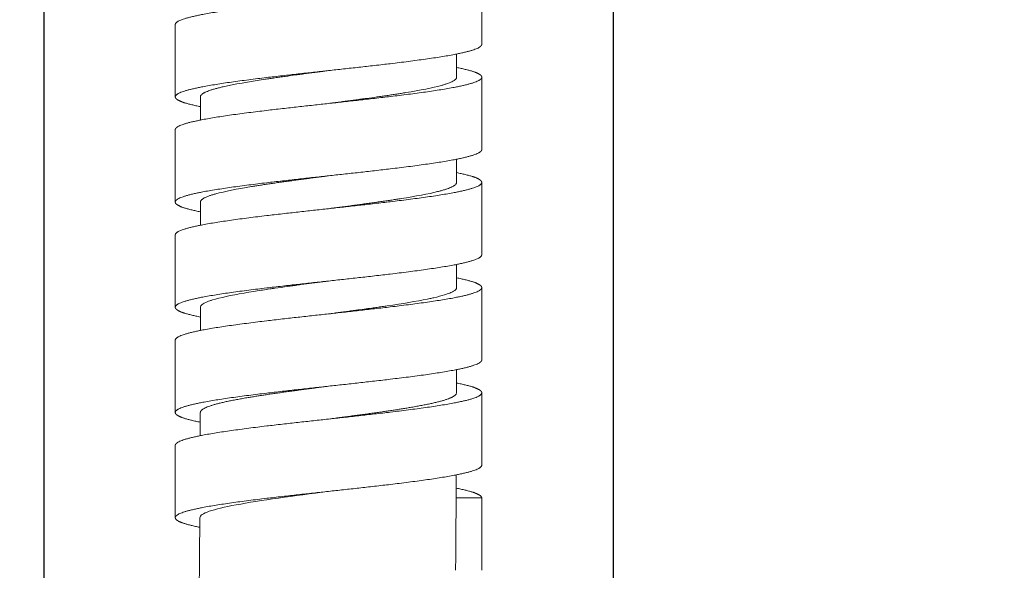
# Model space of a CAD drawing. Units: inches. Extents: x 8690 to 18107, y -2850 to 2752.
# Drawn here: x 17912 to 17957, y 1744 to 1769 of the extents above; entities that cross this region are included whole.
import ezdxf

# ---------------------------------------------------------------- set-up
doc = ezdxf.new("R2010")
doc.units = ezdxf.units.IN
doc.header["$MEASUREMENT"] = 0
doc.layers.add('标注', color=82, linetype='Continuous')
doc.styles.get("Standard").update_dxf_attribs({"font": 'txt', "bigfont": 'gbcbig.shx'})
doc.dimstyles.new('ISO-25', dxfattribs={"dimtxt": 60, "dimasz": 52, "dimexe": 35, "dimexo": 0, "dimgap": 15, "dimtad": 1, "dimdec": 0, "dimtxsty": 'Standard', "dimcen": 40, "dimadec": 0, "dimazin": 0, "dimtfac": 1, "dimtdec": 0, "dimtmove": 0, "dimatfit": 3, "dimfxl": 1, "dimarcsym": 0})

# ---------------------------------------------------------------- blocks, each defined once
blk = doc.blocks.new('_ArchTick')
at = {"color": 0, "linetype": 'ByBlock', "const_width": 0.15}
blk.add_lwpolyline([(-0.5, -0.5), (0.5, 0.5)], dxfattribs=at)
blk = doc.blocks.new('*D27')
at = {"layer": 'Defpoints', "color": 0, "transparency": 16777216}
for p in [(17912.67, 1822.071), (17938.67, 1822.071), (17938.67, 1702.78)]:
    blk.add_point(p, dxfattribs=at)
at = {"layer": '标注', "color": 8, "lineweight": -2, "transparency": 16777216}
for p, q in [((17912.67, 1822.071), (17912.67, 1700.78)), ((17938.67, 1822.071), (17938.67, 1700.78)), ((17912.67, 1702.78), (17938.67, 1702.78)), ((17938.67, 1702.78), (18041.92, 1702.78))]:
    blk.add_line(p, q, dxfattribs=at)
at = {"layer": '标注', "color": 8, "lineweight": -2, "transparency": 16777216, "xscale": 2, "yscale": 2, "zscale": 2, "rotation": 180}
blk.add_blockref('_ArchTick', (17912.67, 1702.78), dxfattribs=at)
at = {"layer": '标注', "color": 8, "lineweight": -2, "transparency": 16777216, "xscale": 2, "yscale": 2, "zscale": 2}
blk.add_blockref('_ArchTick', (17938.67, 1702.78), dxfattribs=at)
at = {"layer": '标注', "color": 0, "transparency": 16777216, "insert": (17991.295, 1718.405), "char_height": 30, "attachment_point": 5}
blk.add_mtext('G1/2', dxfattribs=at)

msp = doc.modelspace()

# ---------------------------------------------------------------- linework, layer by layer
at = {"linetype": 'Continuous', "lineweight": 0, "extrusion": (0, 1, 0)}
for p, q in [((17932.67, 1771.065), (17932.67, 1767.765)), ((17918.67, 1768.665), (17918.67, 1765.365)), ((17931.52, 1767.321), (17931.52, 1766.265)), ((17932.67, 1766.265), (17932.67, 1762.965)), ((17919.82, 1765.365), (17919.82, 1764.309)), ((17918.67, 1763.865), (17918.67, 1760.565)), ((17931.52, 1762.521), (17931.52, 1761.465)), ((17932.67, 1761.465), (17932.67, 1758.165)), ((17919.82, 1760.565), (17919.82, 1759.509)), ((17918.67, 1759.065), (17918.67, 1755.765)), ((17931.52, 1757.721), (17931.52, 1756.665)), ((17932.67, 1756.665), (17932.67, 1753.365)), ((17919.82, 1755.765), (17919.82, 1754.709)), ((17918.67, 1754.265), (17918.67, 1750.965)), ((17932.67, 1751.865), (17932.67, 1748.565)), ((17918.67, 1749.465), (17918.67, 1746.165)), ((17932.67, 1747.065), (17931.5, 1747.065)), ((17932.67, 1747.065), (17932.67, 1743.765))]:
    msp.add_line(p, q, dxfattribs=at)
at = {"linetype": 'Continuous', "lineweight": 0, "extrusion": (1.4596e-16, -7.41483e-33, -1)}
msp.add_arc((-16739.93, 1753.943), 1191.589, 180.049148, 180.099915, dxfattribs=at)
at = {"linetype": 'Continuous', "lineweight": 0, "extrusion": (1.4596e-16, -1.02556e-32, -1)}
msp.add_arc((-16739.93, 1753.943), 1179.889, 180.14461, 180.195952, dxfattribs=at)
at = {"linetype": 'Continuous', "lineweight": 0, "extrusion": (1.4596e-16, -1.92593e-34, -1)}
msp.add_arc((-16739.93, 1753.943), 1191.589, 180.280082, 180.330718, dxfattribs=at)
at = {"linetype": 'Continuous', "lineweight": 0, "extrusion": (1.4596e-16, 1.38667e-32, -1)}
msp.add_arc((-16739.93, 1753.943), 1191.589, 180.330718, 180.489397, dxfattribs=at)
at = {"linetype": 'Continuous', "lineweight": 0, "extrusion": (1.4596e-16, -3.85186e-34, -1)}
msp.add_arc((-16739.93, 1753.943), 1179.889, 180.377702, 185.903782, dxfattribs=at)
at = {"linetype": 'Continuous', "lineweight": 0}
for points, knots in [([(17932.67, 1771.065), (17932.67, 1770.849), (17931.945, 1770.585), (17930.071, 1770.346), (17927.65, 1770.081), (17923.69, 1769.649), (17921.269, 1769.385), (17919.395, 1769.146), (17918.67, 1768.881), (17918.67, 1768.665)], [16.568542, 16.568542, 16.568542, 16.568542, 16.568542, 16.568542, 17.39697, 17.39697, 17.39697, 17.39697, 18.225397, 18.225397, 18.225397, 18.225397, 18.225397, 18.225397]), ([(17932.67, 1767.765), (17932.67, 1767.549), (17931.945, 1767.285), (17930.071, 1767.046), (17927.65, 1766.781), (17923.69, 1766.349), (17921.269, 1766.085), (17919.395, 1765.846), (17918.67, 1765.581), (17918.67, 1765.365)], [16.568542, 16.568542, 16.568542, 16.568542, 16.568542, 16.568542, 17.39697, 17.39697, 17.39697, 17.39697, 18.225397, 18.225397, 18.225397, 18.225397, 18.225397, 18.225397]), ([(17932.67, 1766.265), (17932.67, 1766.049), (17931.945, 1765.785), (17930.071, 1765.546), (17927.65, 1765.281), (17923.69, 1764.849), (17921.269, 1764.585), (17919.395, 1764.346), (17918.67, 1764.081), (17918.67, 1763.865)], [19.882251, 19.882251, 19.882251, 19.882251, 19.882251, 19.882251, 20.710678, 20.710678, 20.710678, 20.710678, 21.539105, 21.539105, 21.539105, 21.539105, 21.539105, 21.539105]), ([(17932.67, 1762.965), (17932.67, 1762.749), (17931.945, 1762.485), (17930.071, 1762.246), (17927.65, 1761.981), (17923.69, 1761.549), (17921.269, 1761.285), (17919.395, 1761.046), (17918.67, 1760.781), (17918.67, 1760.565)], [19.882251, 19.882251, 19.882251, 19.882251, 19.882251, 19.882251, 20.710678, 20.710678, 20.710678, 20.710678, 21.539105, 21.539105, 21.539105, 21.539105, 21.539105, 21.539105]), ([(17932.67, 1761.465), (17932.67, 1761.249), (17931.945, 1760.985), (17930.071, 1760.746), (17927.65, 1760.481), (17923.69, 1760.049), (17921.269, 1759.785), (17919.395, 1759.546), (17918.67, 1759.281), (17918.67, 1759.065)], [23.195959, 23.195959, 23.195959, 23.195959, 23.195959, 23.195959, 24.024387, 24.024387, 24.024387, 24.024387, 24.852814, 24.852814, 24.852814, 24.852814, 24.852814, 24.852814]), ([(17932.67, 1758.165), (17932.67, 1757.949), (17931.945, 1757.685), (17930.071, 1757.446), (17927.65, 1757.181), (17923.69, 1756.749), (17921.269, 1756.485), (17919.395, 1756.246), (17918.67, 1755.981), (17918.67, 1755.765)], [23.195959, 23.195959, 23.195959, 23.195959, 23.195959, 23.195959, 24.024387, 24.024387, 24.024387, 24.024387, 24.852814, 24.852814, 24.852814, 24.852814, 24.852814, 24.852814]), ([(17932.67, 1756.665), (17932.67, 1756.449), (17931.945, 1756.185), (17930.071, 1755.946), (17927.65, 1755.681), (17923.69, 1755.249), (17921.269, 1754.985), (17919.395, 1754.746), (17918.67, 1754.481), (17918.67, 1754.265)], [26.509668, 26.509668, 26.509668, 26.509668, 26.509668, 26.509668, 27.338095, 27.338095, 27.338095, 27.338095, 28.166522, 28.166522, 28.166522, 28.166522, 28.166522, 28.166522]), ([(17932.67, 1753.365), (17932.67, 1753.149), (17931.945, 1752.885), (17930.071, 1752.646), (17927.65, 1752.381), (17923.69, 1751.949), (17921.269, 1751.685), (17919.395, 1751.446), (17918.67, 1751.181), (17918.67, 1750.965)], [26.509668, 26.509668, 26.509668, 26.509668, 26.509668, 26.509668, 27.338095, 27.338095, 27.338095, 27.338095, 28.166522, 28.166522, 28.166522, 28.166522, 28.166522, 28.166522]), ([(17932.67, 1751.865), (17932.67, 1751.649), (17931.945, 1751.385), (17930.071, 1751.146), (17927.65, 1750.881), (17923.69, 1750.449), (17921.269, 1750.185), (17919.395, 1749.946), (17918.67, 1749.681), (17918.67, 1749.465)], [29.823376, 29.823376, 29.823376, 29.823376, 29.823376, 29.823376, 30.651804, 30.651804, 30.651804, 30.651804, 31.480231, 31.480231, 31.480231, 31.480231, 31.480231, 31.480231]), ([(17932.67, 1748.565), (17932.67, 1748.349), (17931.945, 1748.085), (17930.071, 1747.846), (17927.65, 1747.581), (17923.69, 1747.149), (17921.269, 1746.885), (17919.395, 1746.646), (17918.67, 1746.381), (17918.67, 1746.165)], [29.823376, 29.823376, 29.823376, 29.823376, 29.823376, 29.823376, 30.651804, 30.651804, 30.651804, 30.651804, 31.480231, 31.480231, 31.480231, 31.480231, 31.480231, 31.480231])]:
    msp.add_rational_spline(points, [1, 1, 0.965685424949, 0.965685424949, 1, 1, 0.965685424949, 0.965685424949, 1, 1], degree=5, knots=knots, dxfattribs=at)
for points, weights in [([(17931.52, 1766.709), (17931.993, 1766.615), (17932.347, 1766.523), (17932.57, 1766.433), (17932.67, 1766.347), (17932.67, 1766.265)], [0.981093398694, 0.984090792028, 0.989073810614, 0.995137754469, 1, 1]), ([(17918.67, 1765.365), (17918.67, 1765.284), (17918.77, 1765.197), (17918.993, 1765.108), (17919.347, 1765.015), (17919.82, 1764.921)], [1, 1, 0.995137754469, 0.989073810614, 0.984090792028, 0.981093398694]), ([(17931.52, 1761.909), (17931.993, 1761.815), (17932.347, 1761.723), (17932.57, 1761.633), (17932.67, 1761.547), (17932.67, 1761.465)], [0.981093398694, 0.984090792028, 0.989073810614, 0.995137754469, 1, 1]), ([(17918.67, 1760.565), (17918.67, 1760.484), (17918.77, 1760.397), (17918.993, 1760.308), (17919.347, 1760.215), (17919.82, 1760.121)], [1, 1, 0.995137754469, 0.989073810614, 0.984090792028, 0.981093398694]), ([(17931.52, 1757.109), (17931.993, 1757.015), (17932.347, 1756.923), (17932.57, 1756.833), (17932.67, 1756.747), (17932.67, 1756.665)], [0.981093398694, 0.984090792028, 0.989073810614, 0.995137754469, 1, 1]), ([(17918.67, 1755.765), (17918.67, 1755.684), (17918.77, 1755.597), (17918.993, 1755.508), (17919.347, 1755.415), (17919.82, 1755.321)], [1, 1, 0.995137754469, 0.989073810614, 0.984090792028, 0.981093398694]), ([(17931.519, 1752.31), (17931.992, 1752.216), (17932.347, 1752.123), (17932.57, 1752.033), (17932.67, 1751.947), (17932.67, 1751.865)], [0.981086331404, 0.984081388374, 0.989065225859, 0.995133164812, 1, 1]), ([(17918.67, 1750.965), (17918.67, 1750.884), (17918.769, 1750.798), (17918.991, 1750.708), (17919.344, 1750.616), (17919.815, 1750.522)], [1, 1, 0.99515808203, 0.989111861864, 0.984132528933, 0.981124846329]), ([(17931.502, 1747.513), (17931.983, 1747.418), (17932.342, 1747.325), (17932.569, 1747.235), (17932.67, 1747.147), (17932.67, 1747.065)], [0.980985256956, 0.983945908998, 0.988941069672, 0.995066640869, 1, 1]), ([(17918.67, 1746.165), (17918.67, 1746.085), (17918.767, 1745.999), (17918.985, 1745.911), (17919.33, 1745.82), (17919.791, 1745.727)], [1, 1, 0.995255009599, 0.989293964051, 0.984333532098, 0.981278115964])]:
    msp.add_rational_spline(points, weights, degree=5, dxfattribs=at)
for points, knots in [([(17919.82, 1765.365), (17919.82, 1765.379), (17919.823, 1765.393), (17919.829, 1765.407), (17919.835, 1765.422), (17919.844, 1765.436), (17919.855, 1765.45), (17919.867, 1765.464), (17919.882, 1765.478), (17919.9, 1765.492), (17919.917, 1765.506), (17919.938, 1765.52), (17919.961, 1765.534), (17919.973, 1765.541), (17919.985, 1765.548), (17919.998, 1765.555), (17920.012, 1765.562), (17920.025, 1765.569), (17920.04, 1765.576), (17920.098, 1765.603), (17920.167, 1765.631), (17920.248, 1765.659), (17920.289, 1765.674), (17920.332, 1765.688), (17920.378, 1765.702), (17920.424, 1765.716), (17920.472, 1765.73), (17920.523, 1765.744), (17920.574, 1765.758), (17920.628, 1765.772), (17920.684, 1765.786), (17920.74, 1765.8), (17920.799, 1765.814), (17920.86, 1765.828), (17921.356, 1765.942), (17922.021, 1766.057), (17922.774, 1766.17), (17922.847, 1766.181), (17922.921, 1766.192), (17922.996, 1766.203), (17923.07, 1766.214), (17923.146, 1766.225), (17923.222, 1766.236), (17923.299, 1766.247), (17923.376, 1766.258), (17923.454, 1766.269), (17923.532, 1766.28), (17923.611, 1766.291), (17923.69, 1766.302), (17923.849, 1766.324), (17924.011, 1766.346), (17924.174, 1766.368), (17924.256, 1766.379), (17924.337, 1766.39), (17924.42, 1766.401), (17924.502, 1766.412), (17924.585, 1766.423), (17924.667, 1766.434), (17924.75, 1766.445), (17924.833, 1766.456), (17924.916, 1766.467), (17925.082, 1766.488), (17925.249, 1766.51), (17925.417, 1766.532), (17925.501, 1766.543), (17925.586, 1766.554), (17925.67, 1766.565)], [0, 0, 0, 0, 0.325171, 0.325171, 0.325171, 0.650342, 0.650342, 0.650342, 0.975513, 0.975513, 0.975513, 1.300685, 1.300685, 1.300685, 1.463272, 1.463272, 1.463272, 1.625792, 1.625792, 1.625792, 2.27578, 2.27578, 2.27578, 2.600772, 2.600772, 2.600772, 2.925764, 2.925764, 2.925764, 3.250757, 3.250757, 3.250757, 3.575751, 3.575751, 3.575751, 6.222995, 6.222995, 6.222995, 6.478311, 6.478311, 6.478311, 6.733627, 6.733627, 6.733627, 6.988942, 6.988942, 6.988942, 7.244256, 7.244256, 7.244256, 7.754886, 7.754886, 7.754886, 8.010201, 8.010201, 8.010201, 8.265516, 8.265516, 8.265516, 8.520832, 8.520832, 8.520832, 9.031078, 9.031078, 9.031078, 9.286248, 9.286248, 9.286248, 9.286248]), ([(17931.52, 1766.265), (17931.52, 1766.251), (17931.517, 1766.237), (17931.511, 1766.223), (17931.505, 1766.209), (17931.496, 1766.195), (17931.485, 1766.181), (17931.473, 1766.168), (17931.458, 1766.154), (17931.441, 1766.14), (17931.423, 1766.126), (17931.403, 1766.112), (17931.379, 1766.098), (17931.333, 1766.069), (17931.274, 1766.041), (17931.204, 1766.013), (17931.169, 1765.999), (17931.132, 1765.985), (17931.091, 1765.971), (17931.051, 1765.957), (17931.008, 1765.943), (17930.962, 1765.929), (17930.917, 1765.915), (17930.868, 1765.901), (17930.818, 1765.887), (17930.424, 1765.779), (17929.863, 1765.669), (17929.2, 1765.56), (17929.133, 1765.549), (17929.065, 1765.538), (17928.995, 1765.527), (17928.926, 1765.516), (17928.856, 1765.505), (17928.785, 1765.494), (17928.713, 1765.483), (17928.641, 1765.472), (17928.568, 1765.461), (17928.494, 1765.45), (17928.42, 1765.439), (17928.345, 1765.428), (17928.27, 1765.417), (17928.194, 1765.406), (17928.117, 1765.395), (17928.041, 1765.384), (17927.963, 1765.373), (17927.885, 1765.362), (17927.729, 1765.34), (17927.571, 1765.318), (17927.411, 1765.296), (17927.371, 1765.291), (17927.331, 1765.285), (17927.29, 1765.28), (17927.25, 1765.274), (17927.21, 1765.269), (17927.169, 1765.263), (17927.089, 1765.252), (17927.007, 1765.241), (17926.925, 1765.231), (17926.843, 1765.22), (17926.76, 1765.209), (17926.677, 1765.198), (17926.511, 1765.176), (17926.344, 1765.154), (17926.176, 1765.131), (17926.091, 1765.12), (17926.007, 1765.109), (17925.923, 1765.098), (17925.839, 1765.087), (17925.754, 1765.076), (17925.67, 1765.065)], [0, 0, 0, 0, 0.325264, 0.325264, 0.325264, 0.65058, 0.65058, 0.65058, 0.975942, 0.975942, 0.975942, 1.301303, 1.301303, 1.301303, 1.952023, 1.952023, 1.952023, 2.277383, 2.277383, 2.277383, 2.602744, 2.602744, 2.602744, 2.928107, 2.928107, 2.928107, 5.459706, 5.459706, 5.459706, 5.714908, 5.714908, 5.714908, 5.970109, 5.970109, 5.970109, 6.22531, 6.22531, 6.22531, 6.480511, 6.480511, 6.480511, 6.735712, 6.735712, 6.735712, 6.990914, 6.990914, 6.990914, 7.501317, 7.501317, 7.501317, 7.628918, 7.628918, 7.628918, 7.756489, 7.756489, 7.756489, 8.011587, 8.011587, 8.011587, 8.266683, 8.266683, 8.266683, 8.776876, 8.776876, 8.776876, 9.031972, 9.031972, 9.031972, 9.286998, 9.286998, 9.286998, 9.286998]), ([(17919.82, 1760.565), (17919.82, 1760.579), (17919.823, 1760.593), (17919.829, 1760.607), (17919.838, 1760.629), (17919.853, 1760.65), (17919.875, 1760.67), (17919.883, 1760.677), (17919.891, 1760.684), (17919.899, 1760.691), (17919.917, 1760.705), (17919.937, 1760.719), (17919.961, 1760.733), (17919.984, 1760.747), (17920.01, 1760.761), (17920.04, 1760.775), (17920.069, 1760.789), (17920.101, 1760.804), (17920.136, 1760.818), (17920.171, 1760.832), (17920.209, 1760.846), (17920.249, 1760.86), (17920.29, 1760.874), (17920.333, 1760.888), (17920.379, 1760.902), (17920.425, 1760.916), (17920.473, 1760.93), (17920.524, 1760.944), (17920.921, 1761.053), (17921.482, 1761.163), (17922.146, 1761.272), (17922.18, 1761.277), (17922.213, 1761.282), (17922.247, 1761.288), (17922.281, 1761.293), (17922.315, 1761.299), (17922.35, 1761.304), (17922.418, 1761.315), (17922.488, 1761.326), (17922.56, 1761.337), (17922.631, 1761.348), (17922.703, 1761.359), (17922.776, 1761.37), (17922.849, 1761.381), (17922.923, 1761.392), (17922.998, 1761.403), (17923.073, 1761.414), (17923.149, 1761.425), (17923.225, 1761.436), (17923.302, 1761.447), (17923.379, 1761.458), (17923.457, 1761.469), (17923.535, 1761.48), (17923.614, 1761.491), (17923.693, 1761.502), (17923.773, 1761.513), (17923.852, 1761.524), (17923.933, 1761.535), (17924.013, 1761.546), (17924.094, 1761.557), (17924.175, 1761.568), (17924.256, 1761.579), (17924.337, 1761.59), (17924.418, 1761.601), (17924.5, 1761.612), (17924.582, 1761.622), (17924.665, 1761.633), (17924.747, 1761.644), (17924.83, 1761.655), (17924.914, 1761.666), (17924.997, 1761.677), (17925.081, 1761.688), (17925.165, 1761.699), (17925.249, 1761.71), (17925.333, 1761.721), (17925.417, 1761.732), (17925.501, 1761.743), (17925.586, 1761.754), (17925.67, 1761.765)], [0, 0, 0, 0, 0.325986, 0.325986, 0.325986, 0.814966, 0.814966, 0.814966, 0.978011, 0.978011, 0.978011, 1.3041, 1.3041, 1.3041, 1.630187, 1.630187, 1.630187, 1.956274, 1.956274, 1.956274, 2.28236, 2.28236, 2.28236, 2.608447, 2.608447, 2.608447, 2.934534, 2.934534, 2.934534, 5.471335, 5.471335, 5.471335, 5.598855, 5.598855, 5.598855, 5.726354, 5.726354, 5.726354, 5.981297, 5.981297, 5.981297, 6.236239, 6.236239, 6.236239, 6.491181, 6.491181, 6.491181, 6.746123, 6.746123, 6.746123, 7.001064, 7.001064, 7.001064, 7.256006, 7.256006, 7.256006, 7.510948, 7.510948, 7.510948, 7.765891, 7.765891, 7.765891, 8.020846, 8.020846, 8.020846, 8.275944, 8.275944, 8.275944, 8.531041, 8.531041, 8.531041, 8.786138, 8.786138, 8.786138, 9.041234, 9.041234, 9.041234, 9.296311, 9.296311, 9.296311, 9.296311]), ([(17931.52, 1761.465), (17931.52, 1761.437), (17931.508, 1761.409), (17931.484, 1761.381), (17931.472, 1761.367), (17931.458, 1761.353), (17931.44, 1761.339), (17931.431, 1761.332), (17931.422, 1761.325), (17931.411, 1761.318), (17931.401, 1761.311), (17931.39, 1761.304), (17931.379, 1761.297), (17931.355, 1761.283), (17931.329, 1761.269), (17931.3, 1761.255), (17931.271, 1761.241), (17931.239, 1761.227), (17931.204, 1761.213), (17931.169, 1761.199), (17931.131, 1761.185), (17931.09, 1761.171), (17931.05, 1761.157), (17931.007, 1761.143), (17930.961, 1761.129), (17930.915, 1761.115), (17930.866, 1761.101), (17930.815, 1761.086), (17930.764, 1761.072), (17930.71, 1761.058), (17930.654, 1761.044), (17930.229, 1760.938), (17929.655, 1760.832), (17928.988, 1760.726), (17928.919, 1760.715), (17928.85, 1760.704), (17928.779, 1760.693), (17928.708, 1760.682), (17928.636, 1760.671), (17928.563, 1760.661), (17928.49, 1760.65), (17928.416, 1760.639), (17928.342, 1760.628), (17928.267, 1760.617), (17928.191, 1760.606), (17928.114, 1760.595), (17928.038, 1760.584), (17927.96, 1760.573), (17927.882, 1760.562), (17927.804, 1760.551), (17927.726, 1760.54), (17927.646, 1760.529), (17927.567, 1760.518), (17927.487, 1760.507), (17927.407, 1760.496), (17927.326, 1760.485), (17927.245, 1760.474), (17927.164, 1760.463), (17927.083, 1760.452), (17927.001, 1760.441), (17926.919, 1760.43), (17926.837, 1760.419), (17926.755, 1760.408), (17926.673, 1760.397), (17926.509, 1760.375), (17926.342, 1760.353), (17926.175, 1760.331), (17926.007, 1760.309), (17925.838, 1760.287), (17925.67, 1760.265)], [0, 0, 0, 0, 0.651535, 0.651535, 0.651535, 0.977304, 0.977304, 0.977304, 1.140189, 1.140189, 1.140189, 1.303005, 1.303005, 1.303005, 1.628597, 1.628597, 1.628597, 1.954188, 1.954188, 1.954188, 2.279779, 2.279779, 2.279779, 2.605369, 2.605369, 2.605369, 2.93096, 2.93096, 2.93096, 3.256552, 3.256552, 3.256552, 5.721941, 5.721941, 5.721941, 5.976968, 5.976968, 5.976968, 6.231919, 6.231919, 6.231919, 6.48687, 6.48687, 6.48687, 6.741821, 6.741821, 6.741821, 6.996772, 6.996772, 6.996772, 7.251722, 7.251722, 7.251722, 7.506672, 7.506672, 7.506672, 7.761623, 7.761623, 7.761623, 8.016575, 8.016575, 8.016575, 8.271537, 8.271537, 8.271537, 8.781732, 8.781732, 8.781732, 9.291947, 9.291947, 9.291947, 9.291947]), ([(17919.82, 1755.765), (17919.82, 1755.779), (17919.823, 1755.793), (17919.829, 1755.807), (17919.834, 1755.821), (17919.843, 1755.835), (17919.855, 1755.849), (17919.866, 1755.863), (17919.881, 1755.877), (17919.899, 1755.891), (17919.951, 1755.933), (17920.03, 1755.975), (17920.135, 1756.017), (17920.169, 1756.031), (17920.207, 1756.045), (17920.247, 1756.059), (17920.287, 1756.073), (17920.33, 1756.087), (17920.375, 1756.101), (17920.715, 1756.205), (17921.214, 1756.311), (17921.814, 1756.416), (17921.854, 1756.422), (17921.894, 1756.429), (17921.935, 1756.436), (17922.065, 1756.458), (17922.199, 1756.48), (17922.338, 1756.502), (17922.546, 1756.535), (17922.764, 1756.569), (17922.99, 1756.602), (17923.065, 1756.613), (17923.141, 1756.624), (17923.218, 1756.635), (17923.41, 1756.662), (17923.606, 1756.69), (17923.804, 1756.717), (17923.844, 1756.723), (17923.884, 1756.728), (17923.924, 1756.734), (17924.004, 1756.745), (17924.085, 1756.756), (17924.166, 1756.767), (17924.247, 1756.778), (17924.329, 1756.789), (17924.412, 1756.8), (17924.742, 1756.844), (17925.079, 1756.888), (17925.417, 1756.932), (17925.501, 1756.943), (17925.586, 1756.954), (17925.67, 1756.965)], [0, 0, 0, 0, 0.324166, 0.324166, 0.324166, 0.648289, 0.648289, 0.648289, 0.97241, 0.97241, 0.97241, 1.944769, 1.944769, 1.944769, 2.26889, 2.26889, 2.26889, 2.593012, 2.593012, 2.593012, 5.02433, 5.02433, 5.02433, 5.186368, 5.186368, 5.186368, 5.696765, 5.696765, 5.696765, 6.462358, 6.462358, 6.462358, 6.717555, 6.717555, 6.717555, 7.355552, 7.355552, 7.355552, 7.483125, 7.483125, 7.483125, 7.738222, 7.738222, 7.738222, 7.993318, 7.993318, 7.993318, 9.013701, 9.013701, 9.013701, 9.268688, 9.268688, 9.268688, 9.268688]), ([(17931.52, 1756.665), (17931.52, 1756.651), (17931.517, 1756.637), (17931.511, 1756.623), (17931.499, 1756.595), (17931.476, 1756.567), (17931.44, 1756.539), (17931.423, 1756.525), (17931.402, 1756.511), (17931.379, 1756.497), (17931.355, 1756.483), (17931.329, 1756.469), (17931.3, 1756.455), (17931.271, 1756.441), (17931.24, 1756.427), (17931.205, 1756.414), (17931.136, 1756.386), (17931.055, 1756.358), (17930.964, 1756.33), (17930.827, 1756.288), (17930.666, 1756.245), (17930.483, 1756.203), (17930.422, 1756.19), (17930.359, 1756.176), (17930.293, 1756.162), (17930.261, 1756.155), (17930.227, 1756.148), (17930.194, 1756.141), (17929.692, 1756.037), (17929.052, 1755.932), (17928.348, 1755.829), (17928.274, 1755.818), (17928.198, 1755.807), (17928.122, 1755.796), (17928.046, 1755.785), (17927.968, 1755.774), (17927.89, 1755.763), (17927.812, 1755.752), (17927.734, 1755.741), (17927.654, 1755.73), (17927.415, 1755.697), (17927.171, 1755.663), (17926.923, 1755.63), (17926.84, 1755.619), (17926.757, 1755.608), (17926.674, 1755.597), (17926.591, 1755.586), (17926.508, 1755.575), (17926.424, 1755.564), (17926.341, 1755.553), (17926.257, 1755.542), (17926.174, 1755.531), (17926.09, 1755.52), (17926.006, 1755.509), (17925.922, 1755.498), (17925.838, 1755.487), (17925.754, 1755.476), (17925.67, 1755.465)], [0, 0, 0, 0, 0.324045, 0.324045, 0.324045, 0.972133, 0.972133, 0.972133, 1.296178, 1.296178, 1.296178, 1.620224, 1.620224, 1.620224, 1.94438, 1.94438, 1.94438, 2.592824, 2.592824, 2.592824, 3.565487, 3.565487, 3.565487, 3.889709, 3.889709, 3.889709, 4.05182, 4.05182, 4.05182, 6.462637, 6.462637, 6.462637, 6.717955, 6.717955, 6.717955, 6.973271, 6.973271, 6.973271, 7.228587, 7.228587, 7.228587, 7.994535, 7.994535, 7.994535, 8.249851, 8.249851, 8.249851, 8.505167, 8.505167, 8.505167, 8.760484, 8.760484, 8.760484, 9.01564, 9.01564, 9.01564, 9.270848, 9.270848, 9.270848, 9.270848]), ([(17919.816, 1750.965), (17919.816, 1750.979), (17919.819, 1750.993), (17919.825, 1751.007), (17919.831, 1751.021), (17919.84, 1751.035), (17919.852, 1751.049), (17919.858, 1751.056), (17919.864, 1751.063), (17919.872, 1751.07), (17919.879, 1751.077), (17919.887, 1751.084), (17919.896, 1751.091), (17919.913, 1751.105), (17919.934, 1751.119), (17919.957, 1751.133), (17919.981, 1751.147), (17920.007, 1751.161), (17920.036, 1751.175), (17920.066, 1751.189), (17920.098, 1751.203), (17920.133, 1751.217), (17920.168, 1751.232), (17920.205, 1751.246), (17920.246, 1751.26), (17920.287, 1751.274), (17920.33, 1751.288), (17920.376, 1751.302), (17920.422, 1751.316), (17920.47, 1751.33), (17920.521, 1751.344), (17920.572, 1751.358), (17920.625, 1751.372), (17920.681, 1751.386), (17920.737, 1751.4), (17920.796, 1751.414), (17920.857, 1751.428), (17920.918, 1751.442), (17920.981, 1751.456), (17921.047, 1751.47), (17921.113, 1751.484), (17921.182, 1751.498), (17921.252, 1751.512), (17921.323, 1751.526), (17921.396, 1751.54), (17921.471, 1751.554), (17921.546, 1751.568), (17921.623, 1751.582), (17921.703, 1751.596), (17921.782, 1751.61), (17921.863, 1751.624), (17921.945, 1751.638), (17922.01, 1751.649), (17922.076, 1751.66), (17922.143, 1751.671), (17922.176, 1751.677), (17922.21, 1751.682), (17922.244, 1751.687), (17922.278, 1751.693), (17922.312, 1751.698), (17922.346, 1751.704), (17922.415, 1751.715), (17922.485, 1751.726), (17922.556, 1751.737), (17922.627, 1751.748), (17922.7, 1751.759), (17922.773, 1751.77), (17922.846, 1751.781), (17922.92, 1751.792), (17922.995, 1751.803), (17923.07, 1751.814), (17923.146, 1751.825), (17923.223, 1751.836), (17923.299, 1751.847), (17923.377, 1751.858), (17923.455, 1751.869), (17923.533, 1751.88), (17923.612, 1751.891), (17923.691, 1751.902), (17923.77, 1751.913), (17923.85, 1751.924), (17923.93, 1751.935), (17924.01, 1751.946), (17924.091, 1751.957), (17924.172, 1751.968), (17924.213, 1751.973), (17924.253, 1751.978), (17924.294, 1751.984), (17924.334, 1751.989), (17924.375, 1751.995), (17924.416, 1752), (17924.498, 1752.011), (17924.58, 1752.022), (17924.662, 1752.033), (17924.745, 1752.044), (17924.828, 1752.055), (17924.912, 1752.066), (17924.995, 1752.077), (17925.079, 1752.088), (17925.163, 1752.099), (17925.247, 1752.11), (17925.331, 1752.121), (17925.415, 1752.132), (17925.5, 1752.143), (17925.584, 1752.154), (17925.668, 1752.165), (17925.669, 1752.165), (17925.669, 1752.165), (17925.67, 1752.165)], [0, 0, 0, 0, 0.325828, 0.325828, 0.325828, 0.651657, 0.651657, 0.651657, 0.814572, 0.814572, 0.814572, 0.977473, 0.977473, 0.977473, 1.303172, 1.303172, 1.303172, 1.62887, 1.62887, 1.62887, 1.954567, 1.954567, 1.954567, 2.280264, 2.280264, 2.280264, 2.605962, 2.605962, 2.605962, 2.931661, 2.931661, 2.931661, 3.257375, 3.257375, 3.257375, 3.583298, 3.583298, 3.583298, 3.90922, 3.90922, 3.90922, 4.23514, 4.23514, 4.23514, 4.561061, 4.561061, 4.561061, 4.886981, 4.886981, 4.886981, 5.212903, 5.212903, 5.212903, 5.468086, 5.468086, 5.468086, 5.595678, 5.595678, 5.595678, 5.723283, 5.723283, 5.723283, 5.978492, 5.978492, 5.978492, 6.233701, 6.233701, 6.233701, 6.488909, 6.488909, 6.488909, 6.744118, 6.744118, 6.744118, 6.999326, 6.999326, 6.999326, 7.254534, 7.254534, 7.254534, 7.509743, 7.509743, 7.509743, 7.764952, 7.764952, 7.764952, 7.892556, 7.892556, 7.892556, 8.02018, 8.02018, 8.02018, 8.275378, 8.275378, 8.275378, 8.530575, 8.530575, 8.530575, 8.785772, 8.785772, 8.785772, 9.040969, 9.040969, 9.040969, 9.296166, 9.296166, 9.296166, 9.297747, 9.297747, 9.297747, 9.297747]), ([(17931.518, 1751.865), (17931.518, 1751.851), (17931.515, 1751.837), (17931.509, 1751.823), (17931.503, 1751.809), (17931.494, 1751.795), (17931.482, 1751.781), (17931.471, 1751.767), (17931.456, 1751.753), (17931.438, 1751.739), (17931.421, 1751.725), (17931.4, 1751.711), (17931.377, 1751.697), (17931.353, 1751.683), (17931.327, 1751.669), (17931.298, 1751.655), (17931.284, 1751.648), (17931.268, 1751.641), (17931.253, 1751.634), (17931.237, 1751.627), (17931.22, 1751.621), (17931.203, 1751.614), (17931.168, 1751.6), (17931.131, 1751.586), (17931.091, 1751.572), (17931.051, 1751.558), (17931.008, 1751.544), (17930.962, 1751.53), (17930.917, 1751.516), (17930.868, 1751.502), (17930.817, 1751.488), (17930.766, 1751.474), (17930.713, 1751.46), (17930.657, 1751.446), (17930.601, 1751.432), (17930.542, 1751.417), (17930.481, 1751.403), (17930.42, 1751.39), (17930.357, 1751.376), (17930.292, 1751.362), (17930.259, 1751.355), (17930.226, 1751.348), (17930.192, 1751.341), (17930.158, 1751.334), (17930.124, 1751.327), (17930.089, 1751.32), (17930.019, 1751.306), (17929.947, 1751.292), (17929.873, 1751.278), (17929.799, 1751.264), (17929.722, 1751.25), (17929.643, 1751.236), (17929.565, 1751.222), (17929.484, 1751.208), (17929.401, 1751.194), (17929.336, 1751.183), (17929.27, 1751.172), (17929.202, 1751.161), (17929.135, 1751.15), (17929.066, 1751.139), (17928.996, 1751.128), (17928.927, 1751.116), (17928.856, 1751.105), (17928.785, 1751.094), (17928.713, 1751.083), (17928.641, 1751.072), (17928.568, 1751.061), (17928.495, 1751.05), (17928.421, 1751.039), (17928.346, 1751.028), (17928.272, 1751.017), (17928.196, 1751.006), (17928.12, 1750.995), (17928.043, 1750.984), (17927.966, 1750.973), (17927.888, 1750.962), (17927.81, 1750.951), (17927.731, 1750.94), (17927.651, 1750.929), (17927.572, 1750.918), (17927.491, 1750.907), (17927.411, 1750.896), (17927.33, 1750.885), (17927.248, 1750.874), (17927.166, 1750.863), (17927.084, 1750.852), (17927.002, 1750.841), (17926.919, 1750.83), (17926.837, 1750.819), (17926.754, 1750.808), (17926.671, 1750.797), (17926.587, 1750.786), (17926.504, 1750.775), (17926.42, 1750.764), (17926.337, 1750.753), (17926.253, 1750.742), (17926.169, 1750.731), (17926.004, 1750.709), (17925.837, 1750.687), (17925.67, 1750.665)], [0, 0, 0, 0, 0.324262, 0.324262, 0.324262, 0.648524, 0.648524, 0.648524, 0.972786, 0.972786, 0.972786, 1.297048, 1.297048, 1.297048, 1.621312, 1.621312, 1.621312, 1.783446, 1.783446, 1.783446, 1.945623, 1.945623, 1.945623, 2.269977, 2.269977, 2.269977, 2.59433, 2.59433, 2.59433, 2.918683, 2.918683, 2.918683, 3.243035, 3.243035, 3.243035, 3.567388, 3.567388, 3.567388, 3.891742, 3.891742, 3.891742, 4.053919, 4.053919, 4.053919, 4.216123, 4.216123, 4.216123, 4.540447, 4.540447, 4.540447, 4.86477, 4.86477, 4.86477, 5.189092, 5.189092, 5.189092, 5.44491, 5.44491, 5.44491, 5.700728, 5.700728, 5.700728, 5.956547, 5.956547, 5.956547, 6.212365, 6.212365, 6.212365, 6.468185, 6.468185, 6.468185, 6.72388, 6.72388, 6.72388, 6.979567, 6.979567, 6.979567, 7.235254, 7.235254, 7.235254, 7.49094, 7.49094, 7.49094, 7.746626, 7.746626, 7.746626, 8.002312, 8.002312, 8.002312, 8.257998, 8.257998, 8.257998, 8.513685, 8.513685, 8.513685, 8.769372, 8.769372, 8.769372, 9.275396, 9.275396, 9.275396, 9.275396]), ([(17919.794, 1746.165), (17919.795, 1746.263), (17919.94, 1746.359), (17920.504, 1746.555), (17920.922, 1746.653), (17921.999, 1746.854), (17922.657, 1746.956), (17924.105, 1747.161), (17924.88, 1747.262), (17925.664, 1747.365), (17925.667, 1747.365), (17925.67, 1747.365)], [-1.860199, -1.860199, -1.860199, -1.860199, -1.6333132, -1.6333132, -1.404325, -1.404325, -1.1656054, -1.1656054, -0.9291154, -0.9291154, -0.9282526, -0.9282526, -0.9282526, -0.9282526])]:
    msp.add_open_spline(points, degree=3, knots=knots, dxfattribs=at)

# ---------------------------------------------------------------- dimensions: what is measured, and where the dimension line sits
at = {"layer": '标注', "color": 7}
dim = msp.add_linear_dim(base=(17938.67, 1702.78), p1=(17912.67, 1822.071), p2=(17938.67, 1822.071), text='G1/2', dimstyle='ISO-25', override={"dimtxt": 30, "dimasz": 2, "dimexe": 2, "dimgap": 0.625, "dimblk1": 'ArchTick', "dimblk2": 'ArchTick', "dimsah": 1, "dimclrd": 8, "dimclre": 8}, dxfattribs=at)
dim.commit()
dim.dimension.update_dxf_attribs({"geometry": '*D27', "text_midpoint": (17991.295, 1718.405)})

doc.saveas('drawing.dxf')
